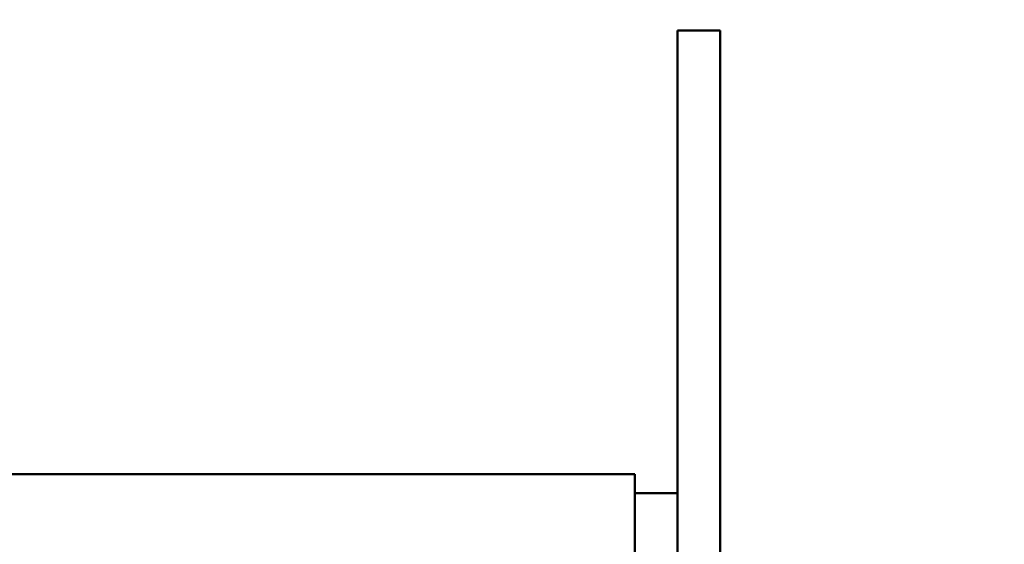
# Model space of a CAD drawing. Units: inches. Extents: x 2.2 to 96.8, y 1.1 to 75.4.
# Drawn here: x 60.4 to 62, y 39.3 to 40.2 of the extents above; entities that cross this region are included whole.
import ezdxf

# ---------------------------------------------------------------- set-up
doc = ezdxf.new("R2010")
doc.units = ezdxf.units.IN
doc.header["$LTSCALE"] = 4.5
doc.header["$MEASUREMENT"] = 0
doc.layers.add('Symbol (ANSI)', color=7, linetype='Continuous', lineweight=25)
doc.layers.add('Visible (ANSI)', color=7, linetype='Continuous', lineweight=50)
doc.styles.add('Note Text (ANSI)', font='tahoma.ttf')
doc.dimstyles.new('Default (ANSI)$7', dxfattribs={"dimscale": 4.5, "dimtxt": 0.12, "dimasz": 0.098425, "dimexe": 0.125, "dimexo": 0.0625, "dimgap": 0.031496, "dimtad": 0, "dimtih": 1, "dimtoh": 1, "dimrnd": 1e-08, "dimzin": 4, "dimdsep": 46, "dimtxsty": 'Note Text (ANSI)', "dimcen": 0.09, "dimdle": 0.393701, "dimclrd": 256, "dimclre": 256, "dimclrt": 256, "dimadec": 0, "dimazin": 1, "dimtfac": 1, "dimtofl": 0, "dimtmove": 0, "dimatfit": 3, "dimfxl": 1, "dimtolj": 1, "dimtzin": 4, "dimlwd": -1, "dimlwe": -1, "dimarcsym": 0})

msp = doc.modelspace()

# ---------------------------------------------------------------- linework, layer by layer
at = {"layer": 'Visible (ANSI)'}
for p, q in [((61.5099, 40.1387), (61.5099, 39.998)), ((61.5099, 40.1387), (61.5802, 40.1387)), ((61.5099, 39.998), (61.5099, 40.1387)), ((61.5099, 40.1387), (61.5099, 40.1387)), ((61.5802, 39.998), (61.5802, 40.1387)), ((61.5099, 39.998), (61.5099, 39.3765)), ((61.5099, 39.3765), (61.5099, 39.998)), ((61.5802, 38.9068), (61.5802, 39.998)), ((61.4396, 39.4074), (59.3302, 39.4074)), ((61.4396, 38.0574), (61.4396, 39.4074)), ((61.5099, 39.3765), (61.4396, 39.3765)), ((61.5099, 39.3765), (61.5099, 37.9477))]:
    msp.add_line(p, q, dxfattribs=at)

# ---------------------------------------------------------------- leaders
at = {"layer": 'Symbol (ANSI)', "annotation_type": 0, "has_hookline": 1, "hookline_direction": 0, "text_width": 0.2321}
msp.add_leader([(61.3743, 42.6641), (69.0735, 38.8284), (69.5164, 38.8284)], dimstyle='Default (ANSI)$7', override={"dimtad": 0}, dxfattribs=at)

doc.saveas('drawing.dxf')
